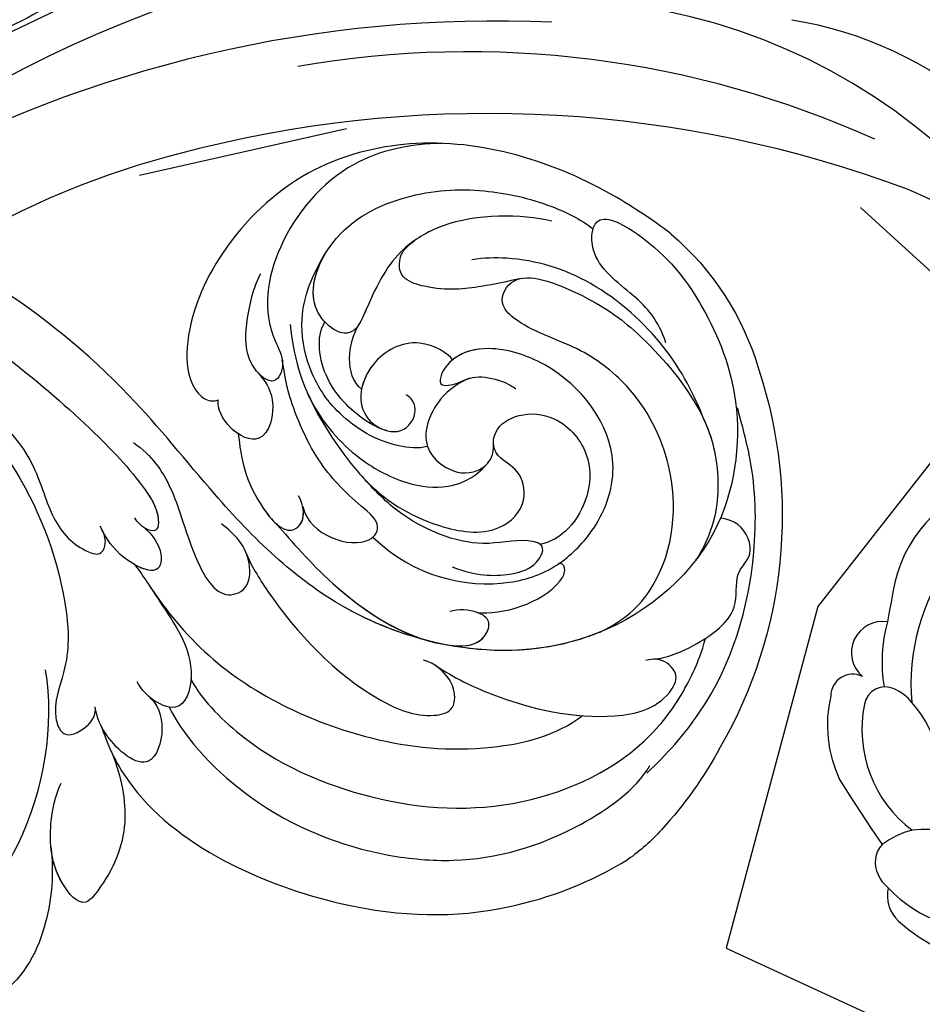
# Model space of a CAD drawing. Units: millimetres. Extents: x 5029 to 8809, y 12489 to 13380.
# Drawn here: x 7200 to 7262, y 12963 to 13031 of the extents above; entities that cross this region are included whole.
import ezdxf
from ezdxf.xclip import XClip

# ---------------------------------------------------------------- set-up
doc = ezdxf.new("R2010")
doc.units = ezdxf.units.MM
doc.header["$XCLIPFRAME"] = 2
doc.layers.add('H-08.木作(細線)', color=8, linetype='Continuous')

# ---------------------------------------------------------------- blocks, each defined once
blk = doc.blocks.new('SE-21141L-d')
at = {"layer": 'H-08.木作(細線)'}
for centre, radius, start, end in [((-150.4607960181529, -0.5846800149208775), 19.62029962471909, 124.0593812617571, 157.1569961697143), ((-139.3435573702518, -6.441159654622197), 32.15735171330465, 155.2299148551399, 203.3794941268234), ((-142.4919145038803, -8.628561339940461), 28.40960838785628, 201.8496298934119, 216.0250284620286), ((-154.594418831839, -17.64997225962929), 13.31693757709455, 215.2582712690246, 228.549131675115)]:
    blk.add_arc(centre, radius, start, end, dxfattribs=at)
for points, knots in [([(-161.4491804597055, 15.66990594499589), (-160.5057628591749, 16.23954968516432), (-154.7113945148667, 19.38805647351705), (-145.2697699365817, 21.20901885454896), (-135.6996113861387, 17.51124591266125), (-130.8430932800693, 11.98387171568902), (-128.7507840400067, 6.014727029446476), (-129.2490678781251, 1.938019700866789), (-130.5670959070412, 0.5580361794472992), (-131.3664790521216, 0.5627053598836937), (-131.6094879553348, 0.705612418400051)], [90.9294435725374, 90.9294435725374, 90.9294435725374, 90.9294435725374, 96.10428681022188, 110.9272601495225, 117.7665416153382, 125.9506990763458, 132.7910712477693, 135.5563473119194, 136.8458026842723, 137.7314949205495, 137.7314949205495, 137.7314949205495, 137.7314949205495]), ([(-144.9924704708537, 20.09987304625247), (-142.8142330631163, 19.81292759739517), (-138.184602574016, 18.2994820599688), (-134.096946963291, 12.03104527591131), (-133.8993565721612, 6.652490435662912), (-136.0129175691327, 3.844320918057747), (-135.4412418359352, 1.949647507484769), (-133.0424452776715, 3.48581326283329), (-132.9167437946962, 6.182866258094691), (-133.1193158311071, 8.23815846384241), (-133.3646198206989, 9.300944322668329), (-133.5497143477114, 9.728997372683807)], [0, 0, 0, 0, 5.78243895578127, 13.10865961121324, 19.79936652513593, 21.42793847214976, 22.85019163490648, 24.4851296145807, 27.76542032592317, 29.58319986795256, 30.99616930855357, 30.99616930855357, 30.99616930855357, 30.99616930855357]), ([(-153.1414401169532, 15.61387265878329), (-150.9936667764341, 15.87235506484558), (-146.605403084257, 15.42467908064373), (-142.549699254414, 12.28767655265619), (-141.4931755470971, 9.584601012730673), (-140.3395455137361, 5.506087504171774), (-136.4991157998156, 7.602619241827597), (-138.0231807858218, 13.43595638976421), (-142.9882723404662, 16.52718802621348), (-147.9447362323044, 17.38932288989781), (-152.3869448430487, 16.93453092024174), (-155.1086782877683, 15.99678458071867), (-156.0159258195345, 15.42542356055492)], [0, 0, 0, 0, 7.680049689077612, 11.01384899773233, 15.99470141951179, 17.50170801964626, 20.85598485931518, 25.19908086406622, 30.83509653998963, 36.56410994072559, 41.41046707124412, 44.45010862162464, 44.45010862162464, 44.45010862162464, 44.45010862162464]), ([(-161.944421968059, 8.157166563696592), (-161.2466686837724, 9.66313782389534), (-159.4391400306995, 11.24812401766758), (-155.8913788237842, 13.15028452983461), (-155.9152257181195, 16.95716837995133), (-161.0818026480993, 14.62137804636222), (-164.8097985992135, 10.40123600882725), (-167.9216902190892, 4.46966747872284), (-167.8260336885942, -5.560457185573796), (-157.8111402968352, -15.50043452368755), (-142.6221071096079, -14.43573721697976), (-132.8168249740265, -6.71804622061336), (-122.1498799747133, 4.095902424958695), (-107.2699944073393, 11.17844902917204), (-95.21328710361558, 13.30192268553219), (-90.94601397601946, 13.59963706308554)], [0, 0, 0, 0, 3.790972775143423, 7.965827539624007, 10.4770125769632, 13.41556995865093, 18.96571109906074, 26.49868632725667, 35.86912023937615, 47.16609877027845, 64.2371647018948, 76.36463112477487, 85.2787156468297, 108.915276109741, 121.9249431951693, 121.9249431951693, 121.9249431951693, 121.9249431951693]), ([(-161.944421968059, 8.157166563696592), (-161.2466686837724, 9.66313782389534), (-159.4391400306995, 11.24812401766758), (-155.8913788237842, 13.15028452983461), (-155.9152257181195, 16.95716837995133), (-161.0818026480993, 14.62137804636313), (-164.8097985992135, 10.40123600882725), (-167.9216902190892, 4.46966747872375), (-167.8260336885942, -5.560457185573796), (-157.8111402968352, -15.50043452368755), (-142.6221071096079, -14.43573721697885), (-132.8168249740265, -6.71804622061336), (-122.1498799747133, 4.095902424958695), (-107.2699944073393, 11.17844902917204), (-95.21328710361558, 13.30192268553219), (-90.94601397601946, 13.59963706308554)], [0, 0, 0, 0, 3.790972775143423, 7.965827539624007, 10.4770125769632, 13.41556995865093, 18.96571109906074, 26.49868632725667, 35.86912023937615, 47.16609877027845, 64.2371647018948, 76.36463112477487, 85.2787156468297, 108.915276109741, 121.9249431951693, 121.9249431951693, 121.9249431951693, 121.9249431951693]), ([(-151.495013541673, 11.44688609093828), (-150.5911893750163, 11.12795370252388), (-148.6108920806, 10.47224175153679), (-145.8261147017183, 9.821318103498925), (-142.615947654027, 10.51996527440588), (-143.1378575378985, 12.47605871257747), (-143.8558036439208, 13.20962925981621)], [0, 0, 0, 0, 2.763523930238872, 6.223229068849543, 8.310854735915854, 8.645255231624525, 8.645255231624525, 8.645255231624525, 8.645255231624525]), ([(-151.495013541673, 11.44688609093828), (-150.5911893750163, 11.12795370252388), (-148.6108920806, 10.47224175153679), (-145.8261147017183, 9.821318103498925), (-142.615947654027, 10.51996527440679), (-143.1378575378985, 12.47605871257747), (-143.8558036439208, 13.20962925981621)], [0, 0, 0, 0, 2.763523930238872, 6.223229068849543, 8.310854735915854, 8.645255231624525, 8.645255231624525, 8.645255231624525, 8.645255231624525]), ([(-151.495013541673, 11.44688609093919), (-150.5911893750163, 11.12795370252479), (-148.6108920806, 10.47224175153679), (-145.8261147017183, 9.821318103498925), (-142.615947654027, 10.51996527440679), (-143.1378575378985, 12.47605871257747), (-143.8558036439208, 13.20962925981621)], [0, 0, 0, 0, 2.763523930238872, 6.223229068849543, 8.310854735915854, 8.645255231624525, 8.645255231624525, 8.645255231624525, 8.645255231624525]), ([(-148.2702626922255, -14.23314102139011), (-146.0760541248601, -13.96811143455034), (-139.8952327139705, -12.28942733211807), (-132.8168249740265, -6.71804622061336), (-122.1498799747133, 4.095902424958695), (-107.2699944073393, 11.17844902917295), (-95.21328710361558, 13.30192268553219), (-90.94601397601946, 13.59963706308554)], [57.76531638323708, 57.76531638323708, 57.76531638323708, 57.76531638323708, 64.2371647018948, 76.36463112477487, 85.2787156468297, 108.915276109741, 121.9249431951693, 121.9249431951693, 121.9249431951693, 121.9249431951693]), ([(-143.8558036439208, 13.20962925981621), (-143.6052444145898, 12.98706131099243), (-142.3075117120243, 11.66804897840848), (-141.4931755470971, 9.584601012730673), (-140.3395455137361, 5.506087504171774), (-136.8060107591955, 7.43508199459302), (-137.248169064158, 10.34135611429429), (-137.8480845714803, 11.6466560100298)], [9.931474126380664, 9.931474126380664, 9.931474126380664, 9.931474126380664, 11.01384899773233, 15.99470141951179, 17.50170801964626, 20.85598485931518, 24.46354399288129, 24.46354399288129, 24.46354399288129, 24.46354399288129]), ([(-143.8558036439208, 13.20962925981621), (-143.6052444145898, 12.98706131099243), (-142.3075117120243, 11.66804897840848), (-141.5480989468997, 9.725120432734911), (-140.852017589481, 7.313645357561654), (-140.6949628069997, 6.991150429357731)], [9.931474126380664, 9.931474126380664, 9.931474126380664, 9.931474126380664, 11.01384899773233, 15.99470141951179, 16.99112897303992, 16.99112897303992, 16.99112897303992, 16.99112897303992]), ([(-165.1769141157274, 3.150581251449694), (-164.310043518366, 4.806482463627617), (-162.153276336423, 8.045391151124932), (-156.6046562990523, 12.02029088606196), (-151.6352160042734, 12.96476182713013), (-148.758931293567, 12.56834938829525), (-147.9573815762415, 12.32443262503693)], [0, 0, 0, 0, 6.264134963804168, 12.92097472090044, 18.99648684208946, 21.31723206295322, 21.31723206295322, 21.31723206295322, 21.31723206295322]), ([(-165.1769141157274, 3.150581251449694), (-164.310043518366, 4.806482463628527), (-162.153276336423, 8.045391151124932), (-156.6046562990523, 12.02029088606196), (-151.6352160042734, 12.96476182713013), (-148.758931293567, 12.56834938829525), (-147.9573815762415, 12.32443262503693)], [0, 0, 0, 0, 6.264134963804168, 12.92097472090044, 18.99648684208946, 21.31723206295322, 21.31723206295322, 21.31723206295322, 21.31723206295322]), ([(-159.6558251341485, -12.26246723835357), (-161.4911895572586, -11.09298708903862), (-164.16955049635, -7.534102962828001), (-163.9997385733514, -0.6808168031820969), (-160.3325019276526, 4.731395009887819), (-155.8378376239489, 7.372375316772377), (-152.1680986420761, 7.903868637309643), (-150.0259060448298, 9.60109013793226), (-150.9818442814212, 12.13225759546458), (-156.3309075303041, 10.76104378948185), (-160.1574257946413, 8.658316204418952), (-164.3194358991386, 4.842414078544607), (-166.1654840490737, 1.515366889549114), (-166.7280885186556, -1.325067801784826), (-166.746706777747, -3.661252490443985), (-166.1307916182632, -5.741036324287052), (-165.6954073842207, -6.554159252621503)], [0, 0, 0, 0, 4.161848919293499, 12.37864651878699, 18.45357888889713, 22.66059731533942, 27.38968837987914, 28.7941267881649, 30.6456010253027, 33.89914869574892, 38.71361031401101, 45.50771601116282, 50.57863994835508, 53.51982153388087, 55.5281477206566, 56.93741913673864, 56.93741913673864, 56.93741913673864, 56.93741913673864]), ([(-146.3546633790829, -0.8537369997784481), (-145.763566563277, -1.078850470177713), (-143.4007511845557, -1.148114134068237), (-140.0107551256442, 0.4003230479820559), (-137.5819626563243, 3.268266932462211), (-136.346414969601, 7.367202419602108), (-137.082543072378, 10.02471139076715), (-137.8480845714803, 11.64665601002889)], [0, 0, 0, 0, 1.926496040525593, 6.522960486958407, 10.43679245562672, 13.55028342291978, 17.85245964121456, 17.85245964121456, 17.85245964121456, 17.85245964121456]), ([(-146.3546633790829, -0.8537369997784481), (-145.763566563277, -1.078850470177713), (-143.4007511845557, -1.148114134068237), (-140.0107551256442, 0.4003230479820559), (-137.5819626563243, 3.268266932463121), (-136.346414969601, 7.367202419603018), (-137.082543072378, 10.02471139076715), (-137.8480845714803, 11.64665601002889)], [0, 0, 0, 0, 1.926496040525593, 6.522960486958407, 10.43679245562672, 13.55028342291978, 17.85245964121456, 17.85245964121456, 17.85245964121456, 17.85245964121456]), ([(-159.6558251341485, -12.26246723835357), (-161.4911895572586, -11.09298708903862), (-164.16955049635, -7.534102962827092), (-163.9997385733514, -0.6808168031820969), (-160.3325019276526, 4.731395009887819), (-155.8378376239489, 7.372375316772377), (-152.1680986420761, 7.903868637310552), (-150.0259060448298, 9.60109013793226), (-150.5509631343375, 10.99135508124527), (-151.232032789645, 11.34891151009015), (-151.3389794855975, 11.39202105545155)], [0, 0, 0, 0, 4.161848919293499, 12.37864651878699, 18.45357888889713, 22.66059731533942, 27.38968837987914, 28.7941267881649, 30.6456010253027, 30.9650640232836, 30.9650640232836, 30.9650640232836, 30.9650640232836]), ([(-159.6558251341485, -12.26246723835266), (-161.4911895572586, -11.09298708903862), (-164.16955049635, -7.534102962827092), (-163.9997385733514, -0.6808168031820969), (-160.3325019276526, 4.731395009887819), (-155.8378376239489, 7.372375316772377), (-152.1680986420761, 7.903868637310552), (-150.0259060448298, 9.60109013793226), (-150.5509631343375, 10.99135508124527), (-151.232032789645, 11.34891151009015), (-151.3389794855975, 11.39202105545155)], [0, 0, 0, 0, 4.161848919293499, 12.37864651878699, 18.45357888889713, 22.66059731533942, 27.38968837987914, 28.7941267881649, 30.6456010253027, 30.9650640232836, 30.9650640232836, 30.9650640232836, 30.9650640232836]), ([(-97.5342845504274, 8.88394455609523), (-101.7803936623895, 8.195701297345295), (-110.7431387832476, 5.908634319425801), (-121.3952159200853, -0.7485701625028014), (-126.8727851060612, -5.369933496440353), (-128.4174461723378, -7.422027581645125), (-128.5410999502128, -8.792702427317636), (-127.6973419739516, -8.8684142704642), (-126.9857524968684, -8.32400273373969), (-126.8263590498391, -8.04141999856256)], [0, 0, 0, 0, 12.60787880479408, 27.65666559575792, 33.76811294645225, 35.91477065958316, 36.63883309165612, 37.36316335503748, 38.46083073561915, 38.46083073561915, 38.46083073561915, 38.46083073561915]), ([(-97.53428455043468, 8.883944556093411), (-101.7803936623968, 8.195701297341657), (-110.7431387832548, 5.908634319423072), (-121.3952159200926, -0.7485701625055299), (-126.6230126955124, -5.159203331147182), (-127.9187758631888, -6.775124451000011), (-128.0810981903851, -7.052241666187911)], [0, 0, 0, 0, 12.60787880479408, 27.65666559575792, 33.76811294645225, 34.85199657794892, 34.85199657794892, 34.85199657794892, 34.85199657794892]), ([(-143.4438746409069, -0.07308938808364474), (-142.7131419540892, -0.002889996490011981), (-140.0213183602173, 1.270644926848036), (-138.0582424869353, 4.156588715109137), (-138.0664518507692, 6.332868561022224), (-138.3451005646348, 6.89726828156563)], [0, 0, 0, 0, 3.474808698171459, 7.553263760401269, 9.330649749392759, 9.330649749392759, 9.330649749392759, 9.330649749392759]), ([(-143.3347878822387, -7.497533170680072), (-146.4480121037559, -9.92372452307336), (-151.7579159578672, -10.44625640378763), (-156.2864857329769, -8.236342334193978), (-158.9029577840047, -4.926769946994682), (-160.1128398733636, 0.7522522504923472), (-155.4205838183043, 5.683426521998626), (-150.0339963710649, 6.6957064990238), (-147.5021174851427, 5.759950301521712), (-146.6521695749907, 4.237056500576728), (-146.7617055474984, 3.406599103253939), (-147.9828904981478, 3.636692914766172), (-148.7402186877589, 4.415974515177368), (-150.6540986605178, 4.388919802884629), (-151.6714662057784, 4.006636401298238), (-151.9872228185923, 3.818932678073907)], [0, 0, 0, 0, 9.961512688944014, 14.251758302165, 17.68694923584425, 22.38250233998492, 30.47413785137255, 34.32774118806964, 37.24792707400001, 38.85531939931766, 39.24165827452237, 39.97591733148009, 41.71621841796637, 43.38395141631963, 44.71606039869429, 44.71606039869429, 44.71606039869429, 44.71606039869429]), ([(-156.3532400405529, -7.830903480049528), (-156.3679398193999, -7.818131508763145), (-157.176851588978, -7.110119621292142), (-158.9029577840047, -4.926769946994682), (-160.1128398733636, 0.7522522504923472), (-155.4205838183043, 5.683426521999536), (-150.0339963710649, 6.6957064990238), (-147.5021174851427, 5.759950301521712), (-146.6521695749907, 4.237056500576728), (-146.7617055474984, 3.406599103254848), (-147.8832017724126, 3.617909716646864), (-148.3445347971938, 4.016728952689846), (-148.7520961687333, 4.186338663712377)], [14.18828250241434, 14.18828250241434, 14.18828250241434, 14.18828250241434, 14.251758302165, 17.68694923584425, 22.38250233998492, 30.47413785137255, 34.32774118806964, 37.24792707400001, 38.85531939931766, 39.24165827452237, 39.97591733148009, 41.48267526999554, 41.48267526999554, 41.48267526999554, 41.48267526999554]), ([(-156.3532400405529, -7.830903480049528), (-156.3679398193999, -7.818131508762235), (-157.176851588978, -7.110119621292142), (-158.9029577840047, -4.926769946994682), (-160.1128398733636, 0.7522522504923472), (-155.4205838183043, 5.683426521999536), (-150.0663965122949, 6.689617669215295), (-148.0417901870096, 5.959169297289009), (-147.4081062542027, 5.303160339149144)], [14.18828250241434, 14.18828250241434, 14.18828250241434, 14.18828250241434, 14.251758302165, 17.68694923584425, 22.38250233998492, 30.47413785137255, 34.32774118806964, 37.15851204723242, 37.15851204723242, 37.15851204723242, 37.15851204723242]), ([(-135.9765059257552, 6.452055016738086), (-136.4495771297879, 4.333185398539172), (-137.7539344617544, 1.004165086509602), (-141.5144343576758, -2.316062210866221), (-145.4143383858682, -3.759412613584573), (-147.9014864301571, -3.591374301448013), (-149.3697054346558, -2.888352521537854), (-150.1845202469995, -2.190669519104631), (-150.6613424146199, -1.481489664289256)], [0, 0, 0, 0, 6.029926558149374, 10.80669125005151, 14.39604295172792, 17.31991738511287, 18.43365762108307, 19.29290915520016, 19.29290915520016, 19.29290915520016, 19.29290915520016]), ([(-147.4081062542027, 5.303160339148235), (-147.1484637287649, 5.67162049009039), (-144.7666751266297, 6.828016206884968), (-141.9266685992916, 4.938674748946141), (-141.0364533465763, 1.77040611866687), (-142.3807540500275, -0.05793296346109855), (-144.7629911894473, -0.2650882626330713), (-145.5038910613948, 1.498780489101591), (-144.9024631817883, 2.365136229243944), (-144.4947993308451, 2.539074426764273)], [0, 0, 0, 0, 2.71390549149989, 5.894501360542913, 7.905238290846215, 10.6135655961027, 12.57499192792064, 14.36872433815676, 15.17216753227942, 15.17216753227942, 15.17216753227942, 15.17216753227942]), ([(-147.4081062542027, 5.303160339148235), (-147.1484637287722, 5.6716204900913), (-144.7666751266297, 6.828016206884968), (-141.9266685992916, 4.938674748946141), (-141.0364533465763, 1.77040611866687), (-142.3807540500275, -0.05793296346109855), (-144.7629911894473, -0.2650882626330713), (-145.5038910613948, 1.498780489101591), (-144.9024631817883, 2.365136229243944), (-144.4947993308451, 2.539074426765183)], [0, 0, 0, 0, 2.71390549149989, 5.894501360542913, 7.905238290846215, 10.6135655961027, 12.57499192792064, 14.36872433815676, 15.17216753227942, 15.17216753227942, 15.17216753227942, 15.17216753227942]), ([(-147.4081062542027, 5.303160339149144), (-147.1484637287722, 5.6716204900913), (-144.7666751266297, 6.828016206885877), (-142.0649178029998, 5.030646351676296), (-141.4354202217291, 3.160670721125825), (-141.3887078854095, 2.570014036499742)], [0, 0, 0, 0, 2.71390549149989, 5.894501360542913, 7.520417732063325, 7.520417732063325, 7.520417732063325, 7.520417732063325]), ([(-95.9533374079765, 5.975703290401725), (-98.50820427491999, 5.792396494854074), (-107.0762740792852, 4.165537147073337), (-117.8649679036535, -3.423520664880016), (-122.5811769766733, -12.9501939457341), (-123.5224475655996, -18.39271198207643), (-122.5667453884816, -21.71676046847915), (-123.5450169085161, -23.77369115143756), (-124.7632273092895, -23.32245378165953), (-125.7707917252483, -22.002031379443), (-125.5758644173766, -21.34279970310217)], [0, 0, 0, 0, 8.20086610931548, 25.49372839109058, 35.93946922117009, 40.24148349947993, 42.82956199453107, 43.67344025834186, 45.30940061768037, 46.3772536703156, 46.3772536703156, 46.3772536703156, 46.3772536703156]), ([(-164.0106477926529, -21.56219355523695), (-165.2120251269735, -20.1628673185628), (-168.7691305716871, -15.11014781613244), (-170.0966294005048, -7.116033447698101), (-169.1210147348684, -0.09296778816565165), (-167.843520722643, 3.062713176658008), (-167.3682809350939, 4.251835391441773)], [1.727326545520254, 1.727326545520254, 1.727326545520254, 1.727326545520254, 6.860178843806972, 18.69017269819583, 25.43640931344488, 28.94337607612723, 28.94337607612723, 28.94337607612723, 28.94337607612723]), ([(-148.7520961687333, 4.186338663712377), (-148.0123473754938, 3.795144310072828), (-146.4244301036742, 2.426376834030634), (-145.745703771252, -0.6487861921286822), (-147.7779453943076, -2.308715113176731), (-149.2793480458058, -2.553428650491696), (-150.5426217905188, -1.787659729200641), (-151.0371466640136, -0.9101484063558019), (-150.8802292969194, -0.1252979959162985)], [0, 0, 0, 0, 2.408379562216732, 5.931190282698335, 7.379595733052358, 9.75695778057079, 10.62217174895894, 11.51265192646436, 11.51265192646436, 11.51265192646436, 11.51265192646436]), ([(-148.7520961687333, 4.186338663712377), (-148.0123473754938, 3.795144310072828), (-146.4244301036742, 2.426376834030634), (-145.745703771252, -0.6487861921286822), (-147.7779453943076, -2.308715113175822), (-149.2793480458058, -2.553428650491696), (-150.5426217905188, -1.787659729199731), (-151.0371466640136, -0.9101484063558019), (-150.8802292969194, -0.1252979959162985)], [0, 0, 0, 0, 2.408379562216732, 5.931190282698335, 7.379595733052358, 9.75695778057079, 10.62217174895894, 11.51265192646436, 11.51265192646436, 11.51265192646436, 11.51265192646436]), ([(-138.2680730821739, -5.951868397974977), (-138.9839989526226, -7.931790496547364), (-142.9634780062188, -8.684560367571976), (-143.9221076892645, -6.474855852760811), (-141.2986100346679, -4.886008552017302), (-138.4183818107413, -2.405089082424638), (-136.4780888058522, 1.392226310928891), (-136.1126016605631, 2.57981464498971), (-135.711234110262, 3.959718813469408)], [0, 0, 0, 0, 5.178489964088282, 7.065857491575071, 9.179094695547668, 13.57636633908871, 19.14749349019555, 20.90048157646358, 20.90048157646358, 20.90048157646358, 20.90048157646358]), ([(-138.2680730821739, -5.951868397974977), (-138.9839989526226, -7.931790496547364), (-142.9634780062188, -8.684560367571976), (-143.9221076892645, -6.474855852760811), (-141.2986100346679, -4.886008552017302), (-138.4183818107413, -2.405089082424638), (-136.4780888058522, 1.392226310928891), (-136.1126016605631, 2.57981464498971), (-135.711234110262, 3.959718813469408)], [0, 0, 0, 0, 5.178489964088282, 7.065857491575071, 9.179094695547668, 13.57636633908871, 19.14749349019555, 20.90048157646358, 20.90048157646358, 20.90048157646358, 20.90048157646358]), ([(-165.1769141155455, 3.150581251753465), (-165.6144570553224, 2.424314254848468), (-166.2734620380652, 0.9702158244590464), (-166.7280885186556, -1.325067801783916), (-166.746706777747, -3.661252490443076), (-166.1307916182632, -5.741036324287052), (-165.6954073842207, -6.554159252620593)], [47.43088961404955, 47.43088961404955, 47.43088961404955, 47.43088961404955, 50.57863994835508, 53.51982153388087, 55.5281477206566, 56.93741913673864, 56.93741913673864, 56.93741913673864, 56.93741913673864]), ([(-134.1510400728876, 2.883627960856757), (-134.6680974189439, 2.418104164341457), (-135.7314486598261, 1.192111514934368), (-135.2819783994491, -2.284232654534208), (-132.5038265445692, -1.312907155361245), (-131.6350775721439, 0.07612082850664592), (-131.6094879553275, 0.705612418398232)], [0, 0, 0, 0, 2.139607637097725, 4.948373693901512, 7.094582664271263, 9.215925870182847, 9.215925870182847, 9.215925870182847, 9.215925870182847]), ([(-137.5828395626959, 2.089935544842774), (-138.3881036386301, 0.6243322305626862), (-140.0193699658194, -1.437320702654688), (-143.3441147554768, -4.655054336884859), (-146.7836712087228, -6.315086068688288), (-151.6933405371237, -6.596619727233701), (-153.7790656265934, -4.128034557605133), (-152.9936086848174, -1.679405570731433), (-150.8248735797097, -0.9807962900695202), (-150.6923438645099, 1.034520533653449), (-152.7016550970511, 2.369130573625625), (-155.542790388492, 2.197426233602528), (-157.707067881398, -0.07752807957240293), (-157.92185848386, -2.961683984564843), (-156.8779993092539, -5.491138971582586), (-155.5948447781047, -6.469540942166532), (-154.8546545214267, -6.689691468044657)], [0, 0, 0, 0, 5.613464800359745, 7.47667633876302, 13.98925351157322, 18.10771466777248, 20.77116704176779, 22.57753222430821, 24.13397489362973, 26.44107724266343, 28.70495913806032, 31.25574585647846, 34.62630205625336, 37.07536250385731, 39.40938797296269, 41.6590934702183, 41.6590934702183, 41.6590934702183, 41.6590934702183]), ([(-137.5828395626959, 2.089935544842774), (-138.3881036386301, 0.6243322305626862), (-140.0193699658194, -1.437320702654688), (-143.3441147554768, -4.655054336884859), (-146.7836712087228, -6.315086068688288), (-151.6933405371237, -6.596619727232792), (-153.7790656265934, -4.128034557605133), (-152.9936086848174, -1.679405570731433), (-151.315988711518, -1.138997993976773), (-150.9508331098623, -0.4669004965617205), (-150.8912673457889, -0.1836825119562491)], [0, 0, 0, 0, 5.613464800359745, 7.47667633876302, 13.98925351157322, 18.10771466777248, 20.77116704176779, 22.57753222430821, 24.13397489362973, 25.15711282991472, 25.15711282991472, 25.15711282991472, 25.15711282991472]), ([(-133.268342648189, -1.46686503899673), (-133.0697758768292, -1.367939245151319), (-132.1886541686254, -0.8089833939184246), (-131.6350775721439, 0.07612082850755542), (-131.6094879553275, 0.7056124183991415)], [6.496593722441232, 6.496593722441232, 6.496593722441232, 6.496593722441232, 7.094582664271263, 9.215925870182847, 9.215925870182847, 9.215925870182847, 9.215925870182847]), ([(-133.268342648189, -1.46686503899673), (-133.0697758768292, -1.367939245151319), (-132.1886541686254, -0.8089833939184246), (-131.6350775721439, 0.07612082850755542), (-131.6094879553275, 0.7056124183991415)], [6.496593722441232, 6.496593722441232, 6.496593722441232, 6.496593722441232, 7.094582664271263, 9.215925870182847, 9.215925870182847, 9.215925870182847, 9.215925870182847]), ([(-133.268342648189, -1.46686503899673), (-133.6338908682956, -3.072400910740726), (-134.2905852865952, -5.357750758423208), (-137.261582667692, -8.085390440993251), (-138.5881347861141, -7.05387553188848), (-138.3761321920756, -5.884556057531881), (-137.8945207364886, -5.249252796708788)], [0, 0, 0, 0, 5.382791083139598, 7.665518693617257, 8.377796019390205, 10.15732258075604, 10.15732258075604, 10.15732258075604, 10.15732258075604]), ([(-133.268342648189, -1.46686503899673), (-133.6338908682956, -3.072400910740726), (-134.2905852865952, -5.357750758422299), (-137.261582667692, -8.085390440993251), (-138.4186804716082, -7.18564167164277), (-138.4257359330222, -6.419166555415359), (-138.2680730821812, -5.951868397984072)], [0, 0, 0, 0, 5.382791083139598, 7.665518693617257, 8.377796019390205, 9.547421958846982, 9.547421958846982, 9.547421958846982, 9.547421958846982]), ([(-133.268342648189, -1.46686503899673), (-133.6338908682956, -3.072400910740726), (-134.1935181681984, -5.019949312189965), (-136.2504104518812, -7.120285882862845), (-136.6183627897699, -7.371896635687335)], [0, 0, 0, 0, 5.382791083139598, 6.532465343625185, 6.532465343625185, 6.532465343625185, 6.532465343625185]), ([(-116.5255017762611, -2.369449751005959), (-117.6256696668861, -3.101207617459295), (-119.537875399692, -4.891293352774483), (-121.0868488095512, -8.988103424033397), (-123.0160095179599, -10.61128441885467), (-124.8260364712187, -10.96377863206817), (-125.0877229928665, -9.88061149301393), (-124.820146796701, -9.365715304701553), (-124.6481702272285, -9.118468822776777)], [0, 0, 0, 0, 4.163052965097666, 7.627621496757554, 11.10734371680876, 12.13170996653837, 12.82982998026038, 13.80764026687986, 13.80764026687986, 13.80764026687986, 13.80764026687986]), ([(-126.1429656062974, -2.890918349597086), (-127.5050179804457, -3.629168254871729), (-129.4871441647119, -5.960756812997715), (-130.5088370211379, -9.171244544329966), (-133.0717076891524, -13.10953360826079), (-135.3473985795717, -12.10250789398015), (-135.0714897715297, -9.500119763639304), (-133.8444393879399, -8.378912315020898), (-132.8167474538932, -7.786585133389963)], [0, 0, 0, 0, 4.00187103674693, 9.245985352544993, 12.3583964524282, 13.86074021881997, 15.82658619941129, 18.63962146354721, 18.63962146354721, 18.63962146354721, 18.63962146354721]), ([(-126.1429656062974, -2.890918349597086), (-127.5050179804457, -3.629168254871729), (-129.4871441647119, -5.960756812997715), (-130.5088370211379, -9.171244544329966), (-133.0717076891524, -13.10953360826079), (-135.3473985795717, -12.10250789398015), (-135.1813952134835, -10.53675436632057), (-134.8505056236463, -9.788365022724975), (-134.8010684493565, -9.689473834079763)], [0, 0, 0, 0, 4.00187103674693, 9.245985352544993, 12.3583964524282, 13.86074021881997, 15.82658619941129, 16.13755994634121, 16.13755994634121, 16.13755994634121, 16.13755994634121]), ([(-163.5883185320417, -13.68800137257404), (-164.4608423622194, -13.48701114811047), (-166.2514543843135, -12.59253221949712), (-169.1915658045691, -9.961801731472406), (-168.3788226103497, -7.006323139568849), (-169.8318955621216, -5.797190108227369), (-168.7687811231808, -3.73528170483678), (-167.590848184569, -3.482679720133092), (-167.0708463274423, -3.454592522429266)], [0, 0, 0, 0, 3.371641885968332, 6.391004039574582, 8.39129325645122, 10.40911132651948, 12.75495472115333, 13.92815567079719, 13.92815567079719, 13.92815567079719, 13.92815567079719]), ([(-163.5883185320417, -13.68800137257404), (-164.4608423622194, -13.48701114810956), (-166.2514543843135, -12.59253221949712), (-169.1915658045691, -9.961801731471496), (-168.3788226103497, -7.00632313956794), (-169.8318955621216, -5.797190108227369), (-168.7687811231808, -3.73528170483587), (-167.590848184569, -3.482679720133092), (-167.0708463274423, -3.454592522429266)], [0, 0, 0, 0, 3.371641885968332, 6.391004039574582, 8.39129325645122, 10.40911132651948, 12.75495472115333, 13.92815567079719, 13.92815567079719, 13.92815567079719, 13.92815567079719]), ([(-149.0122617153029, -8.919625854528931), (-150.7067575726032, -9.364447603301414), (-152.6180634911216, -9.208824397349417), (-154.7651140573507, -8.340137590887934), (-155.4116092270633, -6.636734574486582), (-153.3645077377878, -6.407998401101395), (-150.4356751074956, -7.642760036859727), (-145.3910407471267, -6.241992672948072), (-142.9104760695991, -4.134433971840735), (-142.2203623748283, -3.516160728460818)], [0, 0, 0, 0, 3.217335332238056, 5.026093370950862, 6.720639041551157, 8.080390551290986, 11.47866351989457, 17.27989702648796, 20.57739408676636, 20.57739408676636, 20.57739408676636, 20.57739408676636]), ([(-136.6183627897699, -7.371896635688245), (-137.7562923603982, -8.427951187300096), (-141.3597716918885, -11.7160553494441), (-147.209966884373, -14.6770521592498), (-151.7210131271931, -14.23115521952968), (-152.1487151035399, -12.28515143758159), (-150.9464986073508, -11.69295187683019), (-149.7647055095804, -11.76013585640612), (-149.206269430375, -12.01339287888823)], [0, 0, 0, 0, 5.465898298077224, 13.21805404200373, 16.2460362456866, 17.2200536471558, 18.20429942975808, 19.86002474789187, 19.86002474789187, 19.86002474789187, 19.86002474789187]), ([(-136.6183627897699, -7.371896635688245), (-137.7562923603982, -8.427951187300096), (-141.3597716918885, -11.7160553494441), (-147.209966884373, -14.6770521592498), (-151.7210131271931, -14.23115521952968), (-152.1487151035399, -12.28515143758159), (-151.4863108516583, -11.95885787211409), (-151.1028448436628, -11.86637344384326), (-151.0903624304337, -11.86345196695765)], [0, 0, 0, 0, 5.465898298077224, 13.21805404200373, 16.2460362456866, 17.2200536471558, 18.20429942975808, 18.23729269384149, 18.23729269384149, 18.23729269384149, 18.23729269384149]), ([(-136.6183627897699, -7.371896635687335), (-137.7562923603982, -8.427951187299186), (-141.1727422223048, -11.54539462940102), (-145.6286132455862, -13.87272700184167), (-148.2702626922255, -14.23314102139011)], [0, 0, 0, 0, 5.465898298077224, 12.53200441913955, 12.53200441913955, 12.53200441913955, 12.53200441913955]), ([(-128.0810981903851, -7.052241666187911), (-128.2402591530554, -7.323961789381428), (-128.4547269585819, -7.835276871777751), (-128.5410999502201, -8.792702427320364), (-127.9764129280011, -8.843372757504767), (-127.6205026314929, -8.699373192918756), (-127.5294504472113, -8.653354940624013)], [34.85199657794892, 34.85199657794892, 34.85199657794892, 34.85199657794892, 35.91477065958316, 36.63883309165612, 37.36316335503748, 37.61872739027149, 37.61872739027149, 37.61872739027149, 37.61872739027149]), ([(-151.0903624304337, -11.86345196695765), (-152.7833624068517, -11.85935075587713), (-155.8649554611402, -10.58507505846865), (-156.8663225325727, -8.396539413796745), (-156.6908901568386, -7.827127010477852), (-156.3190632323094, -7.830530478736364)], [0, 0, 0, 0, 6.593598496644038, 7.515012000390718, 8.155551042325017, 8.155551042325017, 8.155551042325017, 8.155551042325017]), ([(-151.0903624304337, -11.86345196695765), (-152.7833624068517, -11.85935075587713), (-155.8649554611402, -10.58507505846865), (-156.8663225325727, -8.396539413796745), (-156.6908901568386, -7.827127010477852), (-156.3190632323094, -7.830530478736364)], [0, 0, 0, 0, 6.593598496644038, 7.515012000390718, 8.155551042325017, 8.155551042325017, 8.155551042325017, 8.155551042325017]), ([(-151.0903624304337, -11.86345196695765), (-152.7833624068517, -11.85935075587713), (-155.8649554611402, -10.58507505846865), (-156.8663225325727, -8.396539413796745), (-156.6908901568386, -7.827127010476943), (-156.3190632323094, -7.830530478736364)], [0, 0, 0, 0, 6.593598496644038, 7.515012000390718, 8.155551042325017, 8.155551042325017, 8.155551042325017, 8.155551042325017]), ([(-127.5294504472113, -8.653354940624013), (-128.1079613305483, -9.010926841398032), (-129.0348616536357, -10.03977755062078), (-128.9490301037586, -12.06434138889836), (-125.8318839069107, -10.87434126329026), (-124.8622651411497, -9.446679213008792), (-124.4934242391828, -8.885759334501927)], [0, 0, 0, 0, 1.923512554759266, 2.984452862844944, 5.625780301150233, 7.851255843389273, 7.851255843389273, 7.851255843389273, 7.851255843389273]), ([(-127.5294504472113, -8.653354940624013), (-128.1079613305483, -9.010926841398032), (-129.0348616536357, -10.03977755062078), (-128.9633899972614, -11.72562536724945), (-127.8698748904571, -11.56485971031725), (-127.1793558259815, -11.27450741462144)], [0, 0, 0, 0, 1.923512554759266, 2.984452862844944, 4.684569218421686, 4.684569218421686, 4.684569218421686, 4.684569218421686]), ([(-134.7607209879643, -9.611264314909931), (-135.1331730206948, -10.34945516375683), (-137.9424644218816, -13.9284240467714), (-142.7840873272798, -18.08299930667999), (-147.9807199606948, -19.64619295634748), (-150.3433519761893, -18.85374387242246), (-150.2096003788974, -17.0566030384789), (-149.073572577021, -15.97420879792753), (-148.1752129101151, -15.61532372090096), (-147.7787248337117, -15.56081232929682)], [0, 0, 0, 0, 3.431287932219596, 14.23444025207204, 18.09169675902594, 19.32849387661767, 20.73926836885724, 22.56506257340721, 23.377843687723, 23.377843687723, 23.377843687723, 23.377843687723]), ([(-134.7607209879643, -9.611264314909931), (-135.1331730206948, -10.34945516375592), (-137.9424644218816, -13.9284240467714), (-142.7840873272798, -18.08299930667999), (-147.9807199606948, -19.64619295634748), (-150.3433519761893, -18.85374387242246), (-150.2096003788974, -17.0566030384789), (-149.2855401068009, -16.17616902551345), (-148.6767372107788, -15.84926078416993), (-148.6581241611202, -15.83949676191605)], [0, 0, 0, 0, 3.431287932219596, 14.23444025207204, 18.09169675902594, 19.32849387661767, 20.73926836885724, 22.56506257340721, 22.62228940002524, 22.62228940002524, 22.62228940002524, 22.62228940002524]), ([(-127.1793558259815, -11.27450741462144), (-127.9193573791053, -12.03689611056325), (-129.5652356790306, -14.15480523802125), (-132.4495115133759, -17.23288144382059), (-131.6614343034962, -21.25972538318638), (-129.2781848280865, -20.44179573887504), (-128.5452047338185, -19.70172302366154), (-128.2760388988099, -19.29940477066248)], [0, 0, 0, 0, 2.934494386907299, 8.182268373989794, 10.69023153815846, 12.40670778148943, 13.87599174264353, 13.87599174264353, 13.87599174264353, 13.87599174264353]), ([(-127.1793558259815, -11.27450741462053), (-127.9193573791053, -12.03689611056234), (-129.5652356790306, -14.15480523802125), (-132.4495115133759, -17.23288144382059), (-131.6614343034962, -21.25972538318638), (-129.2781848280865, -20.44179573887504), (-128.5452047338185, -19.70172302366154), (-128.2760388988099, -19.29940477066248)], [0, 0, 0, 0, 2.934494386907299, 8.182268373989794, 10.69023153815846, 12.40670778148943, 13.87599174264353, 13.87599174264353, 13.87599174264353, 13.87599174264353]), ([(-131.946003530742, -18.67932440668301), (-132.4937254173783, -19.62309144181381), (-136.5687882828715, -23.29353921285474), (-145.5607901590629, -26.04010616515825), (-155.6292868856181, -25.40417681677809), (-163.1960900948616, -20.77714433118217), (-166.2064180502421, -15.3179681219508), (-166.9082507379499, -12.6430163472096), (-166.9782584911227, -11.84811271093895)], [0, 0, 0, 0, 5.375670508434195, 15.3835944970231, 25.86844867574766, 35.83611074813651, 40.04211442250512, 44.0098151617926, 44.0098151617926, 44.0098151617926, 44.0098151617926]), ([(-149.634090976986, -14.32811605912957), (-150.5668140932685, -14.31905615959022), (-151.7659527570795, -14.02668412855655), (-152.1487151035399, -12.28515143758159), (-151.4863108516583, -11.95885787211409), (-151.1028448436628, -11.86637344384326), (-151.0903624304337, -11.86345196695765)], [13.7419703076053, 13.7419703076053, 13.7419703076053, 13.7419703076053, 16.2460362456866, 17.2200536471558, 18.20429942975808, 18.23729269384149, 18.23729269384149, 18.23729269384149, 18.23729269384149]), ([(-159.6558251341485, -12.26246723835266), (-159.3905327323446, -12.40810245587272), (-156.2925867698723, -13.99944438600869), (-152.7973997455774, -14.54183015563103), (-149.641233845512, -14.35634702703737)], [46.28665179867298, 46.28665179867298, 46.28665179867298, 46.28665179867298, 47.16609877027845, 56.4218448588384, 56.4218448588384, 56.4218448588384, 56.4218448588384]), ([(-128.335569370538, -12.57639891305098), (-129.3045569047754, -13.74392774382977), (-133.7132379976683, -18.36620465517808), (-143.2998854885445, -21.73349096333277), (-152.2301096065348, -21.61145652804316), (-157.4983068477959, -19.73287834209623), (-159.1447745771584, -18.1034374533383)], [0, 0, 0, 0, 7.145076057096041, 20.42713779890058, 28.87454698863979, 35.06070693485343, 35.06070693485343, 35.06070693485343, 35.06070693485343]), ([(-128.335569370538, -12.57639891305098), (-129.3045569047754, -13.74392774382886), (-133.7132379976683, -18.36620465517808), (-143.2998854885445, -21.73349096333186), (-152.2301096065348, -21.61145652804225), (-157.4983068477959, -19.73287834209623), (-159.1447745771584, -18.1034374533383)], [0, 0, 0, 0, 7.145076057096041, 20.42713779890058, 28.87454698863979, 35.06070693485343, 35.06070693485343, 35.06070693485343, 35.06070693485343]), ([(-148.6581241611202, -15.83949676191605), (-150.0542266931297, -16.53855352179016), (-153.8859030695603, -17.89428194069751), (-160.1782554590463, -18.59106916034398), (-164.5197137067153, -16.96113993386825), (-165.5716063969303, -14.51960357977805), (-164.343841132235, -13.62904074897779), (-163.6176805458308, -13.64030839914813), (-163.0572763968521, -13.82328267440425)], [0, 0, 0, 0, 4.286054680114333, 12.64687059560717, 16.89741427235811, 18.17037341103861, 19.53710582672107, 20.43250597770785, 20.43250597770785, 20.43250597770785, 20.43250597770785]), ([(-148.6581241611202, -15.83949676191514), (-150.0542266931297, -16.53855352178925), (-153.8859030695603, -17.8942819406966), (-160.1782554590463, -18.59106916034398), (-164.5197137067153, -16.96113993386825), (-165.5716063969303, -14.51960357977805), (-164.4606844875743, -13.71379339044961), (-163.8349866329954, -13.64981061934031), (-163.588318532049, -13.68800137257222)], [0, 0, 0, 0, 4.286054680114333, 12.64687059560717, 16.89741427235811, 18.17037341103861, 19.53710582672107, 20.09608012484599, 20.09608012484599, 20.09608012484599, 20.09608012484599]), ([(-85.53778024661005, -31.84445981103181), (-85.96304079316178, -33.04645907986651), (-87.5836836246599, -36.36478626008102), (-93.95968950398674, -42.22455603081835), (-104.7309227573351, -45.07218341344924), (-115.960810440396, -41.16498074590072), (-122.5947464957644, -31.14134060966899), (-122.9431243779181, -22.96235090868049), (-121.8783713276789, -19.18860291072815)], [74.98824567398951, 74.98824567398951, 74.98824567398951, 74.98824567398951, 78.59213702584981, 85.45481029051628, 99.15635711070362, 110.1546572558979, 120.4845015620749, 132.7067675104474, 132.7067675104474, 132.7067675104474, 132.7067675104474]), ([(-109.8115425901924, -43.0021885367596), (-111.863617599709, -42.37681458572479), (-116.8410828033302, -39.83492068588748), (-122.5947464957644, -31.14134060966899), (-122.9431243779181, -22.96235090868049), (-121.8783713276789, -19.18860291072724)], [103.6082388885079, 103.6082388885079, 103.6082388885079, 103.6082388885079, 110.1546572558979, 120.4845015620749, 132.7067675104474, 132.7067675104474, 132.7067675104474, 132.7067675104474]), ([(-129.2949754813308, -20.29102334188792), (-129.8063630484612, -20.65272217938491), (-130.676460394061, -22.13089676453455), (-129.8930927093097, -25.83807878373318), (-126.5335136032154, -23.53260386746388), (-125.7943857522259, -22.06985015750524), (-125.5758644173766, -21.34279970310217)], [0, 0, 0, 0, 2.441493324022097, 4.717795609861975, 7.990058475379567, 10.09911326123719, 10.09911326123719, 10.09911326123719, 10.09911326123719]), ([(-129.2949754813308, -20.29102334188792), (-129.8063630484612, -20.65272217938491), (-130.676460394061, -22.13089676453365), (-129.8930927093097, -25.83807878373318), (-126.5335136032154, -23.53260386746297), (-125.7943857522259, -22.06985015750524), (-125.5758644173766, -21.34279970310217)], [0, 0, 0, 0, 2.441493324022097, 4.717795609861975, 7.990058475379567, 10.09911326123719, 10.09911326123719, 10.09911326123719, 10.09911326123719]), ([(-130.6755575195493, -20.79135464077353), (-132.1211813763439, -23.00176868616109), (-137.3824619876177, -27.33604516932701), (-145.0389633231753, -29.40706265008703), (-152.9469041474658, -29.21975226384347), (-158.9696438964966, -26.75845810315059), (-163.348282290448, -22.8299819001968), (-164.172069062377, -21.02390025979639)], [0, 0, 0, 0, 8.548380799008699, 18.91248761770102, 23.55810884609421, 32.83360635203988, 38.76162619786042, 38.76162619786042, 38.76162619786042, 38.76162619786042]), ([(-127.118333854276, -24.43261969443665), (-127.4942509163084, -25.01883655506936), (-131.2464462132193, -30.02306344951194), (-143.5467212113363, -33.88349463392296), (-154.766944744355, -32.75338504898787), (-161.0309995051139, -29.51318916624746), (-163.4099327827789, -27.63133189712585)], [2.167148940447083, 2.167148940447083, 2.167148940447083, 2.167148940447083, 4.28929992542083, 19.9212064734388, 31.84136130060691, 41.05243919666606, 41.05243919666606, 41.05243919666606, 41.05243919666606]), ([(-127.118333854276, -24.43261969443665), (-127.9499053533946, -25.9484445873095), (-129.0222363368448, -29.47386905383883), (-128.0036228461104, -32.70874568322688), (-126.3200792989373, -35.42526466453819), (-123.9359692498983, -33.23704645342332), (-123.3081326189058, -30.13218338752176), (-123.5265353481736, -27.81629574621911), (-123.8405234746679, -26.86548006346038)], [0, 0, 0, 0, 4.513671186984508, 9.852616406712865, 11.09313263109167, 13.40297575788143, 17.51583256603874, 20.41689588326941, 20.41689588326941, 20.41689588326941, 20.41689588326941]), ([(-127.118333854276, -24.43261969443665), (-127.9499053533946, -25.9484445873095), (-129.0222363368448, -29.47386905383883), (-128.0036228461104, -32.70874568322688), (-126.3200792989373, -35.42526466453819), (-124.4837925021784, -33.73985747826919), (-123.8583100344185, -32.24809526193076), (-123.6770489927658, -31.47924225199677)], [0, 0, 0, 0, 4.513671186984508, 9.852616406712865, 11.09313263109167, 13.40297575788143, 15.75497089734865, 15.75497089734865, 15.75497089734865, 15.75497089734865]), ([(-127.118333854276, -24.43261969443665), (-127.9499053533946, -25.9484445873095), (-129.0222363368448, -29.47386905383883), (-128.0036228461104, -32.70874568322597), (-126.3200792989373, -35.42526466453728), (-124.4837925021784, -33.73985747826919), (-123.8583100344185, -32.24809526193076), (-123.6770489927658, -31.47924225199677)], [0, 0, 0, 0, 4.513671186984508, 9.852616406712865, 11.09313263109167, 13.40297575788143, 15.75497089734865, 15.75497089734865, 15.75497089734865, 15.75497089734865]), ([(-123.6425906690129, -31.32538280318204), (-124.0460065416555, -33.08408697469076), (-124.1953682130479, -36.77575720013374), (-122.7217722147179, -40.96181809591872), (-119.5978741863, -43.13512100105254), (-118.5851452557326, -41.07035191483646), (-119.2341364325039, -39.51534547295705), (-119.5344312963207, -38.96431700585254)], [0, 0, 0, 0, 5.358548502643954, 11.43413037131162, 13.07750706979261, 15.17764953540185, 17.03920881320443, 17.03920881320443, 17.03920881320443, 17.03920881320443]), ([(-123.6425906690129, -31.32538280318204), (-124.0460065416555, -33.08408697469076), (-124.1953682130479, -36.77575720013374), (-122.7217722147179, -40.96181809591872), (-119.5978741863, -43.13512100105254), (-118.5851452557326, -41.07035191483556), (-119.2341364325039, -39.51534547295705), (-119.5344312963207, -38.96431700585254)], [0, 0, 0, 0, 5.358548502643954, 11.43413037131162, 13.07750706979261, 15.17764953540185, 17.03920881320443, 17.03920881320443, 17.03920881320443, 17.03920881320443]), ([(-123.6425906690129, -31.32538280318113), (-124.0460065416555, -33.08408697469076), (-124.1953682130479, -36.77575720013283), (-122.7217722147179, -40.96181809591872), (-119.5978741863, -43.13512100105254), (-118.5851452557326, -41.07035191483556), (-119.2341364325039, -39.51534547295705), (-119.5344312963207, -38.96431700585254)], [0, 0, 0, 0, 5.358548502643954, 11.43413037131162, 13.07750706979261, 15.17764953540185, 17.03920881320443, 17.03920881320443, 17.03920881320443, 17.03920881320443])]:
    blk.add_open_spline(points, degree=3, knots=knots, dxfattribs=at)
for points in [[(-141.3887078854095, 2.570014036499742), (-140.0858078867677, 3.422905404841003), (-140.0881080355903, 5.620393380148016), (-140.694962807007, 6.991150429361369)], [(-141.3887078854095, 2.570014036499742), (-140.0858078867677, 3.422905404841913), (-140.0881080355903, 5.620393380148016), (-140.694962807007, 6.991150429361369)], [(-141.3887078854095, 2.570014036499742), (-140.0858078867677, 3.422905404841913), (-140.0881080355903, 5.620393380148016), (-140.694962807007, 6.991150429361369)], [(-126.2161725280457, -22.72775242203898), (-126.3541099823997, -23.06919746429435), (-126.5343447535342, -23.43916868081919), (-127.1183338542687, -24.43261969442119)]]:
    blk.add_open_spline(points, degree=3, dxfattribs=at)
blk = doc.blocks.new('SE-21112L-d')
at = {"layer": 'H-08.木作(細線)'}
for centre, radius, start, end in [((12.11940649092139, 28.71012915491724), 12.53824115941411, 49.17479490748458, 81.81788431232012), ((14.65732494811527, 29.7516061121114), 8.887674779676132, 43.72539249718527, 102.4680485677864), ((18.68726592543317, 36.37946916768828), 2.441427243236037, 348.5494381731429, 48.14426343466281), ((19.61283036370878, 33.97999315542052), 2.412329172381299, 24.89717526269286, 52.53781449267352), ((20.1830674397097, 34.13196327401351), 1.83395998100051, 318.4824397621136, 28.09228095782673), ((18.2126508967558, 37.0839899836385), 5.343135360259685, 283.8218191679397, 308.7390699685844), ((-47.82321601158037, -17.38495155429223), 85.69555742438877, 32.34734923586831, 35.9427411822053), ((18.30223996812128, 40.87225975535648), 9.054812550743726, 246.8380912028476, 277.5319967507077), ((14.35599762505808, 24.82101750953302), 8.740625382575436, 349.5434228922351, 54.03616922073818), ((16.77184420843696, 24.56688655045514), 8.722517918475996, 347.6429632366949, 26.55624257930057), ((25.74895894034853, 28.72200501516272), 8.297360628847656, 193.36405549144, 223.034724756937), ((21.49721059321382, 23.4893017060549), 1.47637700979719, 246.4342486946283, 350.0688499499249), ((5.004527948243776, 21.54565379085739), 14.75741269968322, 286.4468358641877, 5.888041821964936), ((22.05679674663406, 24.93004947843338), 3.021351216372469, 218.2501756509646, 247.6308452888733), ((23.76970318252279, 22.69512881801643), 1.522593159224665, 245.240241001072, 0.1924242130699869), ((11.13363261533959, 20.11591957372116), 10.65508674058344, 345.8256212083978, 10.28234008239239), ((21.754452624642, 19.64789687217376), 2.160696503781091, 262.2832901728839, 50.39012862515731), ((-44.35215509065165, 27.47107161048166), 66.56648081151214, 349.0006150101438, 351.3910661336774), ((11.9635525922713, 16.65198038719177), 9.221912008479126, 281.692608230287, 348.226364002368), ((54.75277176037343, 44.43174997655456), 60.65345302084248, 284.2243903637902, 317.2178566703109), ((32.44167391704104, 17.17487711002263), 31.88887025729748, 216.0201588025828, 248.1242168316037), ((44.99638308031717, 16.08792827103025), 41.21203177922393, 220.8317225326451, 259.6092057358163), ((47.80017388713168, 63.25384749127147), 86.82286385595314, 268.4293235641562, 300.0176534486213), ((48.25341268484772, 66.02849086265246), 83.191009439081, 250.5557658656714, 284.9085466625538), ((40.30662845139159, 58.54588843454508), 88.588112218779, 266.2088569594989, 305.3462325321535), ((49.97219422598209, 47.11827673261246), 68.52351558539226, 246.7633378463409, 280.9082469386595), ((32.47735062403081, 2.243086203132179), 26.47305728632335, 230.1463983714852, 262.0877769430037)]:
    blk.add_arc(centre, radius, start, end, dxfattribs=at)
blk = doc.blocks.new('SE-21153L-d')
at = {"layer": 'H-08.木作(細線)'}
blk.add_arc((3.607197157551127, 12.82749491412483), 42.16255031300508, 269.1656832740242, 278.9392241066005, dxfattribs=at)

msp = doc.modelspace()

# ---------------------------------------------------------------- block references
at = {"xscale": -1}
for name, p, rotation in [('SE-21141L-d', (7082.460264001324, 13018.74585172546), 353.4670416286629), ('SE-21153L-d', (7189.967660178887, 13058.88881190181), 30.0000000000198)]:
    msp.add_blockref(name, p, dxfattribs=dict(at, rotation=rotation))
at = {"color": 18, "true_color": 0x000000}
ref = msp.add_blockref('SE-21112L-d', (7281.379466882403, 13006.24324042347), dxfattribs=dict(at, rotation=178.9668844203602))
XClip(ref).set_block_clipping_path([(95.96139457961544, -10.722132257411431), (87.23185931271291, -6.792758172552567), (73.7502475255169, -12.43910937106557), (59.504548184602754, -15.945001446161768), (45.942291580402525, -16.61209199955192), (23.84808838699246, -11.116950241936138), (8.857085642870516, 2.0522994639832177), (17.144649707886856, 4.43390493971674), (26.295032039983198, 16.531124683002417), (32.201768728293246, 40.28021913007251), (9.599965443107067, 50.2129741008539), (-13.767379341938067, 43.497877136622265), (-30.61291649067425, 33.362801202551054), (-48.3679375788779, 42.05014450276212), (-60.295470537326764, 31.358580881576927), (-85.43384331924608, 32.329925395133614), (-100.84277618516353, 33.85768567613559), (-101.05959211886511, 45.880824073152326), (-106.40575700765476, 51.03758731854032), (-119.97560029177112, 50.79287931095314), (-121.83825565583538, 43.303739284019684), (-136.6213850438362, 45.14575730255456), (-143.07502242556075, 38.455085667505045), (-137.01309241956915, 24.876148208881204), (-124.85536293685436, 19.51041142432223), (-128.77450752723962, 12.43043999249494), (-125.58014986527269, 1.3146426702078315), (-114.88678274324047, 0.4337993754670606), (-110.50952241197228, 3.0673672723933123), (-108.11791847349377, -5.254989667148038), (-93.95682050357573, -8.777055618418672), (-91.66378919652198, -31.808702287919004), (-73.35506446435465, -33.67270240224025), (-64.58576651039766, -24.581318798016582), (-68.45877871883567, -4.634294100011175), (-58.683635462337406, -0.8507421537433402), (-39.20180001715198, -5.696150993899209), (-32.76261933357455, -28.103356126965082), (-26.137133220559917, -51.15887106570153), (-10.171951680327766, -55.12963819324068), (-2.224105779256206, -48.35009071424429), (-7.5926770333899185, -39.426973898480355), (10.834551988868043, -31.71482497942634), (36.63805747713195, -35.097752224050055), (69.29663706125575, -28.972805031226017), (89.45168060544529, -18.887382766843075)])

doc.saveas('drawing.dxf')
